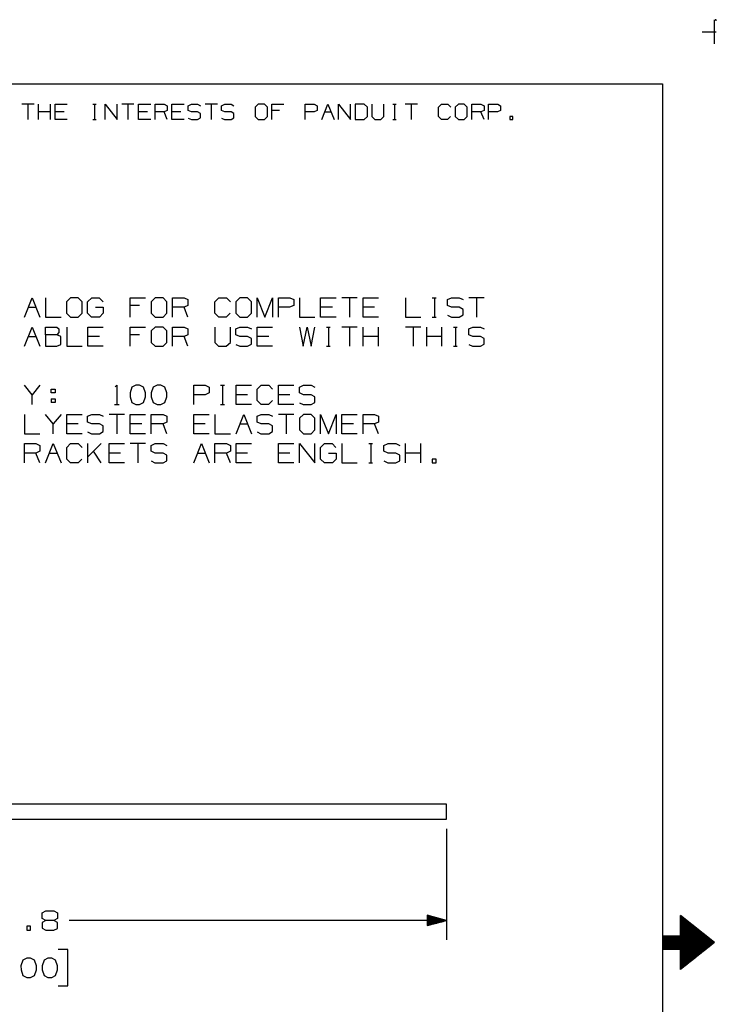
# Model space of a CAD drawing. Extents: x 0 to 11, y 0 to 8.5.
# Drawn here: x 7.8 to 11, y 3.9 to 8.5 of the extents above; entities that cross this region are included whole.
import ezdxf

# ---------------------------------------------------------------- set-up
doc = ezdxf.new("R2010")
doc.units = 0
doc.layers.get('0').update_dxf_attribs({"linetype": 'CONTINUOUS'})

msp = doc.modelspace()

# ---------------------------------------------------------------- linework, layer by layer
for p, q in [((10.9902, 8.499), (10.9902, 8.3888)), ((11, 8.5), (10.9951, 8.5)), ((11, 8.4951), (11, 8.5)), ((10.9341, 8.4439), (11, 8.4439)), ((0.3012, 8.2037), (10.75, 8.2037)), ((10.75, 8.2037), (10.75, 0.25)), ((7.8396, 8.1083), (7.7835, 8.1083)), ((7.811, 8.1083), (7.811, 8.0384)), ((7.8602, 8.0384), (7.8602, 8.1083)), ((7.9163, 8.0738), (7.8602, 8.0738)), ((7.9163, 8.0384), (7.9163, 8.1083)), ((7.937, 8.0384), (7.937, 8.1083)), ((7.937, 8.1083), (7.9931, 8.1083)), ((7.9793, 8.0738), (7.937, 8.0738)), ((8.1122, 8.1083), (8.127, 8.1083)), ((8.1201, 8.1083), (8.1201, 8.0384)), ((8.1693, 8.0384), (8.1693, 8.1083)), ((8.1693, 8.1083), (8.2254, 8.0384)), ((8.2254, 8.0384), (8.2254, 8.1083)), ((8.3022, 8.1083), (8.2461, 8.1083)), ((8.2746, 8.1083), (8.2746, 8.0384)), ((8.3238, 8.0384), (8.3238, 8.1083)), ((8.3238, 8.1083), (8.3799, 8.1083)), ((8.3652, 8.0738), (8.3238, 8.0738)), ((8.4006, 8.0384), (8.4006, 8.1083)), ((8.4006, 8.1083), (8.4429, 8.1083)), ((8.4429, 8.0738), (8.4006, 8.0738)), ((8.4429, 8.1083), (8.4567, 8.1014)), ((8.4567, 8.0797), (8.4429, 8.0738)), ((8.4567, 8.0384), (8.4429, 8.0738)), ((8.4567, 8.1014), (8.4567, 8.0797)), ((8.4783, 8.0384), (8.4783, 8.1083)), ((8.4783, 8.1083), (8.5344, 8.1083)), ((8.5197, 8.0738), (8.4783, 8.0738)), ((8.5541, 8.1014), (8.5689, 8.1083)), ((8.5541, 8.0797), (8.5541, 8.1014)), ((8.5689, 8.0738), (8.5541, 8.0797)), ((8.5689, 8.1083), (8.5974, 8.1083)), ((8.5974, 8.0738), (8.5689, 8.0738)), ((8.5974, 8.1083), (8.6112, 8.1014)), ((8.6112, 8.0659), (8.5974, 8.0738)), ((8.689, 8.1083), (8.6329, 8.1083)), ((8.6604, 8.1083), (8.6604, 8.0384)), ((8.7087, 8.1014), (8.7234, 8.1083)), ((8.7087, 8.0797), (8.7087, 8.1014)), ((8.7234, 8.0738), (8.7087, 8.0797)), ((8.7234, 8.1083), (8.752, 8.1083)), ((8.752, 8.0738), (8.7234, 8.0738)), ((8.752, 8.1083), (8.7657, 8.1014)), ((8.7657, 8.0659), (8.752, 8.0738)), ((8.878, 8.1083), (8.8632, 8.0945)), ((8.8632, 8.0945), (8.8632, 8.0522)), ((8.9065, 8.1083), (8.878, 8.1083)), ((8.9203, 8.0945), (8.9065, 8.1083)), ((8.9203, 8.0522), (8.9203, 8.0945)), ((8.9409, 8.0384), (8.9409, 8.1083)), ((8.9409, 8.1083), (8.997, 8.1083)), ((8.9764, 8.0797), (8.9409, 8.0797)), ((9.0955, 8.0384), (9.0955, 8.1083)), ((9.0955, 8.1083), (9.1378, 8.1083)), ((9.1368, 8.0738), (9.0955, 8.0738)), ((9.1516, 8.0797), (9.1368, 8.0738)), ((9.1378, 8.1083), (9.1516, 8.1014)), ((9.1516, 8.1014), (9.1516, 8.0797)), ((9.1732, 8.0384), (9.2008, 8.1083)), ((9.187, 8.0738), (9.2146, 8.0738)), ((9.2008, 8.1083), (9.2293, 8.0384)), ((9.25, 8.0384), (9.25, 8.1083)), ((9.25, 8.1083), (9.3061, 8.0384)), ((9.3061, 8.0384), (9.3061, 8.1083)), ((9.3691, 8.1083), (9.3278, 8.1083)), ((9.3278, 8.1083), (9.3278, 8.0384)), ((9.3839, 8.0945), (9.3691, 8.1083)), ((9.3839, 8.0522), (9.3839, 8.0945)), ((9.4045, 8.1083), (9.4045, 8.0522)), ((9.4606, 8.0522), (9.4606, 8.1083)), ((9.502, 8.1083), (9.5167, 8.1083)), ((9.5098, 8.1083), (9.5098, 8.0384)), ((9.6152, 8.1083), (9.5591, 8.1083)), ((9.5866, 8.1083), (9.5866, 8.0384)), ((9.7136, 8.0945), (9.7274, 8.1083)), ((9.7136, 8.0522), (9.7136, 8.0945)), ((9.7274, 8.1083), (9.7559, 8.1083)), ((9.7559, 8.1083), (9.7697, 8.0945)), ((9.8051, 8.1083), (9.7904, 8.0945)), ((9.7904, 8.0945), (9.7904, 8.0522)), ((9.8327, 8.1083), (9.8051, 8.1083)), ((9.8465, 8.0945), (9.8327, 8.1083)), ((9.8465, 8.0522), (9.8465, 8.0945)), ((9.8681, 8.0384), (9.8681, 8.1083)), ((9.8681, 8.1083), (9.9094, 8.1083)), ((9.9094, 8.0738), (9.8681, 8.0738)), ((9.9094, 8.1083), (9.9242, 8.1014)), ((9.9242, 8.0797), (9.9094, 8.0738)), ((9.9242, 8.0384), (9.9094, 8.0738)), ((9.9242, 8.1014), (9.9242, 8.0797)), ((9.9449, 8.0384), (9.9449, 8.1083)), ((9.9449, 8.1083), (9.9872, 8.1083)), ((9.9862, 8.0738), (9.9449, 8.0738)), ((10.001, 8.0797), (9.9862, 8.0738)), ((9.9872, 8.1083), (10.001, 8.1014)), ((10.001, 8.1014), (10.001, 8.0797)), ((7.9931, 8.0384), (7.937, 8.0384)), ((8.1122, 8.0384), (8.127, 8.0384)), ((8.3799, 8.0384), (8.3238, 8.0384)), ((8.5344, 8.0384), (8.4783, 8.0384)), ((8.5541, 8.0443), (8.5689, 8.0384)), ((8.5689, 8.0384), (8.5974, 8.0384)), ((8.5974, 8.0384), (8.6112, 8.0453)), ((8.6112, 8.0453), (8.6112, 8.0659)), ((8.7087, 8.0443), (8.7224, 8.0384)), ((8.7224, 8.0384), (8.752, 8.0384)), ((8.752, 8.0384), (8.7657, 8.0453)), ((8.7657, 8.0453), (8.7657, 8.0659)), ((8.8632, 8.0522), (8.878, 8.0384)), ((8.878, 8.0384), (8.9065, 8.0384)), ((8.9065, 8.0384), (8.9203, 8.0522)), ((9.3278, 8.0384), (9.3691, 8.0384)), ((9.3691, 8.0384), (9.3839, 8.0522)), ((9.4045, 8.0522), (9.4183, 8.0384)), ((9.4183, 8.0384), (9.4459, 8.0384)), ((9.4459, 8.0384), (9.4606, 8.0522)), ((9.502, 8.0384), (9.5167, 8.0384)), ((9.7274, 8.0384), (9.7136, 8.0522)), ((9.7549, 8.0384), (9.7274, 8.0384)), ((9.7687, 8.0522), (9.7549, 8.0384)), ((9.7904, 8.0522), (9.8051, 8.0384)), ((9.8051, 8.0384), (9.8327, 8.0384)), ((9.8327, 8.0384), (9.8465, 8.0522)), ((10.0571, 8.0522), (10.0433, 8.0522)), ((10.0433, 8.0522), (10.0433, 8.0384)), ((10.0433, 8.0384), (10.0571, 8.0384)), ((10.0571, 8.0384), (10.0571, 8.0522)), ((7.7953, 7.123), (7.8307, 7.2126)), ((7.8307, 7.2126), (7.8661, 7.123)), ((7.8927, 7.2126), (7.8927, 7.123)), ((8.0089, 7.2126), (7.9902, 7.1939)), ((8.0443, 7.2126), (8.0089, 7.2126)), ((8.062, 7.1939), (8.0443, 7.2126)), ((8.0876, 7.1939), (8.1073, 7.2126)), ((8.1073, 7.2126), (8.1417, 7.2126)), ((8.1417, 7.2126), (8.1594, 7.1939)), ((8.2854, 7.123), (8.2854, 7.2126)), ((8.2854, 7.2126), (8.3563, 7.2126)), ((8.4006, 7.2126), (8.3819, 7.1939)), ((8.437, 7.2126), (8.4006, 7.2126)), ((8.4547, 7.1939), (8.437, 7.2126)), ((8.4813, 7.123), (8.4813, 7.2126)), ((8.4813, 7.2126), (8.5344, 7.2126)), ((8.5344, 7.2126), (8.5522, 7.2037)), ((8.6772, 7.1939), (8.6949, 7.2126)), ((8.6949, 7.2126), (8.7313, 7.2126)), ((8.7313, 7.2126), (8.749, 7.1939)), ((8.7933, 7.2126), (8.7746, 7.1939)), ((8.8287, 7.2126), (8.7933, 7.2126)), ((8.8465, 7.1939), (8.8287, 7.2126)), ((8.873, 7.123), (8.873, 7.2126)), ((8.873, 7.2126), (8.9094, 7.123)), ((8.9094, 7.123), (8.9449, 7.2126)), ((8.9449, 7.2126), (8.9449, 7.123)), ((8.9715, 7.123), (8.9715, 7.2126)), ((8.9715, 7.2126), (9.0246, 7.2126)), ((9.0246, 7.2126), (9.0433, 7.2037)), ((9.0699, 7.2126), (9.0699, 7.123)), ((9.1673, 7.123), (9.1673, 7.2126)), ((9.1673, 7.2126), (9.2392, 7.2126)), ((9.3366, 7.2126), (9.2657, 7.2126)), ((9.3012, 7.2126), (9.3012, 7.123)), ((9.3642, 7.123), (9.3642, 7.2126)), ((9.3642, 7.2126), (9.435, 7.2126)), ((9.56, 7.2126), (9.56, 7.123)), ((9.6841, 7.2126), (9.7018, 7.2126)), ((9.6939, 7.2126), (9.6939, 7.123)), ((9.7549, 7.2037), (9.7736, 7.2126)), ((9.7736, 7.2126), (9.8091, 7.2126)), ((9.8091, 7.2126), (9.8278, 7.2037)), ((9.9252, 7.2126), (9.8543, 7.2126)), ((9.8898, 7.2126), (9.8898, 7.123)), ((7.813, 7.1683), (7.8484, 7.1683)), ((7.9902, 7.1939), (7.9902, 7.1407)), ((8.062, 7.1407), (8.062, 7.1939)), ((8.0876, 7.1407), (8.0876, 7.1939)), ((8.125, 7.1683), (8.1604, 7.1683)), ((8.1604, 7.1683), (8.1604, 7.1407)), ((8.3287, 7.1762), (8.2854, 7.1762)), ((8.3819, 7.1939), (8.3819, 7.1407)), ((8.4547, 7.1407), (8.4547, 7.1939)), ((8.5344, 7.1683), (8.4813, 7.1683)), ((8.5522, 7.1762), (8.5344, 7.1683)), ((8.5522, 7.123), (8.5344, 7.1683)), ((8.5522, 7.2037), (8.5522, 7.1762)), ((8.6772, 7.1407), (8.6772, 7.1939)), ((8.7746, 7.1939), (8.7746, 7.1407)), ((8.8465, 7.1407), (8.8465, 7.1939)), ((9.0236, 7.1683), (8.9715, 7.1683)), ((9.0433, 7.1762), (9.0236, 7.1683)), ((9.0433, 7.2037), (9.0433, 7.1762)), ((9.2215, 7.1683), (9.1673, 7.1683)), ((9.4173, 7.1683), (9.3642, 7.1683)), ((9.7549, 7.1762), (9.7549, 7.2037)), ((9.7736, 7.1683), (9.7549, 7.1762)), ((9.8091, 7.1683), (9.7736, 7.1683)), ((9.8278, 7.1585), (9.8091, 7.1683)), ((9.8278, 7.1329), (9.8278, 7.1585)), ((7.8927, 7.123), (7.9646, 7.123)), ((7.9902, 7.1407), (8.0089, 7.123)), ((8.0089, 7.123), (8.0443, 7.123)), ((8.0443, 7.123), (8.062, 7.1407)), ((8.1063, 7.123), (8.0876, 7.1407)), ((8.1427, 7.123), (8.1063, 7.123)), ((8.1604, 7.1407), (8.1427, 7.123)), ((8.3819, 7.1407), (8.4006, 7.123)), ((8.4006, 7.123), (8.437, 7.123)), ((8.437, 7.123), (8.4547, 7.1407)), ((8.6949, 7.123), (8.6772, 7.1407)), ((8.7303, 7.123), (8.6949, 7.123)), ((8.748, 7.1407), (8.7303, 7.123)), ((8.7746, 7.1407), (8.7933, 7.123)), ((8.7933, 7.123), (8.8287, 7.123)), ((8.8287, 7.123), (8.8465, 7.1407)), ((9.0699, 7.123), (9.1407, 7.123)), ((9.2392, 7.123), (9.1673, 7.123)), ((9.435, 7.123), (9.3642, 7.123)), ((9.56, 7.123), (9.6309, 7.123)), ((9.6841, 7.123), (9.7018, 7.123)), ((9.7549, 7.1319), (9.7726, 7.123)), ((9.7726, 7.123), (9.8091, 7.123)), ((9.8091, 7.123), (9.8278, 7.1329)), ((7.7953, 6.9882), (7.8307, 7.0768)), ((7.8307, 7.0768), (7.8661, 6.9882)), ((7.8927, 7.0413), (7.8927, 7.0768)), ((7.8927, 7.0768), (7.9459, 7.0768)), ((7.9459, 7.0768), (7.9547, 7.0689)), ((7.9547, 7.0689), (7.9547, 7.0512)), ((7.9911, 7.0768), (7.9911, 6.9882)), ((8.0886, 6.9882), (8.0886, 7.0768)), ((8.0886, 7.0768), (8.1604, 7.0768)), ((8.2854, 6.9882), (8.2854, 7.0768)), ((8.2854, 7.0768), (8.3563, 7.0768)), ((8.4006, 7.0768), (8.3819, 7.0591)), ((8.437, 7.0768), (8.4006, 7.0768)), ((8.4547, 7.0591), (8.437, 7.0768)), ((8.4813, 6.9882), (8.4813, 7.0768)), ((8.4813, 7.0768), (8.5344, 7.0768)), ((8.5344, 7.0768), (8.5522, 7.0689)), ((8.5522, 7.0689), (8.5522, 7.0413)), ((8.6772, 7.0768), (8.6772, 7.0059)), ((8.749, 7.0059), (8.749, 7.0768)), ((8.7746, 7.0689), (8.7933, 7.0768)), ((8.7746, 7.0413), (8.7746, 7.0689)), ((8.7933, 7.0768), (8.8287, 7.0768)), ((8.8287, 7.0768), (8.8465, 7.0689)), ((8.873, 6.9882), (8.873, 7.0768)), ((8.873, 7.0768), (8.9449, 7.0768)), ((9.0699, 7.0768), (9.0866, 6.9882)), ((9.0866, 6.9882), (9.1043, 7.0768)), ((9.1043, 7.0768), (9.123, 6.9882)), ((9.123, 6.9882), (9.1407, 7.0768)), ((9.1939, 7.0768), (9.2116, 7.0768)), ((9.2037, 7.0768), (9.2037, 6.9882)), ((9.3366, 7.0768), (9.2657, 7.0768)), ((9.3012, 7.0768), (9.3012, 6.9882)), ((9.3642, 6.9882), (9.3642, 7.0768)), ((9.435, 6.9882), (9.435, 7.0768)), ((9.6309, 7.0768), (9.56, 7.0768)), ((9.5955, 7.0768), (9.5955, 6.9882)), ((9.6585, 6.9882), (9.6585, 7.0768)), ((9.7293, 6.9882), (9.7293, 7.0768)), ((9.7825, 7.0768), (9.8002, 7.0768)), ((9.7913, 7.0768), (9.7913, 6.9882)), ((9.8533, 7.0689), (9.872, 7.0768)), ((9.8533, 7.0413), (9.8533, 7.0689)), ((9.872, 7.0768), (9.9075, 7.0768)), ((9.9075, 7.0768), (9.9252, 7.0689)), ((7.813, 7.0335), (7.8484, 7.0335)), ((7.9459, 7.0413), (7.8927, 7.0413)), ((7.8927, 7.0413), (7.8927, 6.9882)), ((7.9547, 7.0512), (7.9459, 7.0413)), ((7.9636, 7.0335), (7.9459, 7.0413)), ((7.9636, 6.9961), (7.9636, 7.0335)), ((8.1427, 7.0335), (8.0886, 7.0335)), ((8.3287, 7.0413), (8.2854, 7.0413)), ((8.3819, 7.0591), (8.3819, 7.0059)), ((8.4547, 7.0059), (8.4547, 7.0591)), ((8.5344, 7.0335), (8.4813, 7.0335)), ((8.5522, 7.0413), (8.5344, 7.0335)), ((8.5522, 6.9882), (8.5344, 7.0335)), ((8.7933, 7.0335), (8.7746, 7.0413)), ((8.8287, 7.0335), (8.7933, 7.0335)), ((8.8465, 7.0236), (8.8287, 7.0335)), ((8.8465, 6.997), (8.8465, 7.0236)), ((8.9272, 7.0335), (8.873, 7.0335)), ((9.435, 7.0335), (9.3642, 7.0335)), ((9.7293, 7.0335), (9.6585, 7.0335)), ((9.872, 7.0335), (9.8533, 7.0413)), ((9.9075, 7.0335), (9.872, 7.0335)), ((9.9252, 7.0236), (9.9075, 7.0335)), ((9.9252, 6.997), (9.9252, 7.0236)), ((7.8927, 6.9882), (7.9459, 6.9882)), ((7.9459, 6.9882), (7.9636, 6.9961)), ((7.9911, 6.9882), (8.062, 6.9882)), ((8.1604, 6.9882), (8.0886, 6.9882)), ((8.3819, 7.0059), (8.4006, 6.9882)), ((8.4006, 6.9882), (8.437, 6.9882)), ((8.437, 6.9882), (8.4547, 7.0059)), ((8.6772, 7.0059), (8.6939, 6.9882)), ((8.6939, 6.9882), (8.7303, 6.9882)), ((8.7303, 6.9882), (8.749, 7.0059)), ((8.7746, 6.9961), (8.7923, 6.9882)), ((8.7923, 6.9882), (8.8287, 6.9882)), ((8.8287, 6.9882), (8.8465, 6.997)), ((8.9449, 6.9882), (8.873, 6.9882)), ((9.1939, 6.9882), (9.2116, 6.9882)), ((9.7825, 6.9882), (9.8002, 6.9882)), ((9.8533, 6.9961), (9.8711, 6.9882)), ((9.8711, 6.9882), (9.9075, 6.9882)), ((9.9075, 6.9882), (9.9252, 6.997)), ((7.8307, 6.7628), (7.7953, 6.8071)), ((7.8661, 6.8071), (7.8307, 6.7628)), ((8.2156, 6.7992), (8.2224, 6.8071)), ((8.2224, 6.8071), (8.2224, 6.7185)), ((8.2933, 6.7982), (8.2844, 6.7717)), ((8.311, 6.8071), (8.2933, 6.7982)), ((8.3287, 6.8071), (8.311, 6.8071)), ((8.3474, 6.7982), (8.3287, 6.8071)), ((8.3563, 6.7717), (8.3474, 6.7982)), ((8.3917, 6.7982), (8.3819, 6.7717)), ((8.4094, 6.8071), (8.3917, 6.7982)), ((8.4272, 6.8071), (8.4094, 6.8071)), ((8.4449, 6.7982), (8.4272, 6.8071)), ((8.4547, 6.7717), (8.4449, 6.7982)), ((8.5797, 6.7185), (8.5797, 6.8071)), ((8.5797, 6.8071), (8.6329, 6.8071)), ((8.6329, 6.8071), (8.6506, 6.7982)), ((8.6506, 6.7982), (8.6506, 6.7717)), ((8.7037, 6.8071), (8.7215, 6.8071)), ((8.7126, 6.8071), (8.7126, 6.7185)), ((8.7756, 6.7185), (8.7756, 6.8071)), ((8.7756, 6.8071), (8.8465, 6.8071)), ((8.873, 6.7894), (8.8917, 6.8071)), ((8.8917, 6.8071), (8.9272, 6.8071)), ((8.9272, 6.8071), (8.9449, 6.7894)), ((8.9715, 6.7185), (8.9715, 6.8071)), ((8.9715, 6.8071), (9.0433, 6.8071)), ((9.0689, 6.7982), (9.0876, 6.8071)), ((9.0689, 6.7717), (9.0689, 6.7982)), ((9.0876, 6.8071), (9.123, 6.8071)), ((9.123, 6.8071), (9.1407, 6.7982)), ((7.8307, 6.7185), (7.8307, 6.7628)), ((7.9193, 6.7717), (7.9193, 6.7894)), ((7.9193, 6.7894), (7.937, 6.7894)), ((7.937, 6.7717), (7.9193, 6.7717)), ((7.937, 6.7894), (7.937, 6.7717)), ((8.2844, 6.7717), (8.2854, 6.7539)), ((8.2854, 6.7539), (8.2933, 6.7274)), ((8.3474, 6.7274), (8.3563, 6.7539)), ((8.3563, 6.7539), (8.3563, 6.7717)), ((8.3819, 6.7717), (8.3829, 6.7539)), ((8.3829, 6.7539), (8.3917, 6.7274)), ((8.4449, 6.7274), (8.4547, 6.7539)), ((8.4547, 6.7539), (8.4547, 6.7717)), ((8.6319, 6.7628), (8.5797, 6.7628)), ((8.6506, 6.7717), (8.6319, 6.7628)), ((8.8287, 6.7628), (8.7756, 6.7628)), ((8.873, 6.7362), (8.873, 6.7894)), ((9.0246, 6.7628), (8.9715, 6.7628)), ((9.0876, 6.7628), (9.0689, 6.7717)), ((9.123, 6.7628), (9.0876, 6.7628)), ((9.1407, 6.7539), (9.123, 6.7628)), ((9.1407, 6.7274), (9.1407, 6.7539)), ((7.9193, 6.7451), (7.9193, 6.7274)), ((7.9193, 6.7451), (7.937, 6.7451)), ((7.937, 6.7274), (7.9193, 6.7274)), ((7.937, 6.7451), (7.937, 6.7274)), ((8.2116, 6.7185), (8.2343, 6.7185)), ((8.2933, 6.7274), (8.311, 6.7185)), ((8.311, 6.7185), (8.3287, 6.7185)), ((8.3287, 6.7185), (8.3474, 6.7274)), ((8.3917, 6.7274), (8.4094, 6.7185)), ((8.4094, 6.7185), (8.4272, 6.7185)), ((8.4272, 6.7185), (8.4449, 6.7274)), ((8.7037, 6.7185), (8.7215, 6.7185)), ((8.8465, 6.7185), (8.7756, 6.7185)), ((8.8917, 6.7185), (8.873, 6.7362)), ((8.9262, 6.7185), (8.8917, 6.7185)), ((8.9439, 6.7362), (8.9262, 6.7185)), ((9.0433, 6.7185), (8.9715, 6.7185)), ((9.0689, 6.7264), (9.0866, 6.7185)), ((9.0866, 6.7185), (9.123, 6.7185)), ((9.123, 6.7185), (9.1407, 6.7274)), ((7.7953, 6.6722), (7.7953, 6.5827)), ((7.9281, 6.628), (7.8927, 6.6722)), ((7.9646, 6.6722), (7.9281, 6.628)), ((7.9911, 6.5827), (7.9911, 6.6722)), ((7.9911, 6.6722), (8.062, 6.6722)), ((8.0876, 6.6634), (8.1073, 6.6722)), ((8.0876, 6.6368), (8.0876, 6.6634)), ((8.1073, 6.6722), (8.1427, 6.6722)), ((8.1427, 6.6722), (8.1604, 6.6634)), ((8.2579, 6.6722), (8.187, 6.6722)), ((8.2224, 6.6722), (8.2224, 6.5827)), ((8.2854, 6.5827), (8.2854, 6.6722)), ((8.2854, 6.6722), (8.3563, 6.6722)), ((8.3829, 6.5827), (8.3829, 6.6722)), ((8.3829, 6.6722), (8.437, 6.6722)), ((8.437, 6.6722), (8.4547, 6.6634)), ((8.4547, 6.6634), (8.4547, 6.6368)), ((8.5797, 6.5827), (8.5797, 6.6722)), ((8.5797, 6.6722), (8.6506, 6.6722)), ((8.6772, 6.6722), (8.6772, 6.5827)), ((8.7756, 6.5827), (8.811, 6.6722)), ((8.811, 6.6722), (8.8465, 6.5827)), ((8.873, 6.6634), (8.8917, 6.6722)), ((8.873, 6.6368), (8.873, 6.6634)), ((8.8917, 6.6722), (8.9272, 6.6722)), ((8.9272, 6.6722), (8.9449, 6.6634)), ((9.0433, 6.6722), (8.9715, 6.6722)), ((9.0069, 6.6722), (9.0069, 6.5827)), ((9.0876, 6.6722), (9.0689, 6.6545)), ((9.123, 6.6722), (9.0876, 6.6722)), ((9.1407, 6.6545), (9.123, 6.6722)), ((9.1673, 6.5827), (9.1673, 6.6722)), ((9.1673, 6.6722), (9.2037, 6.5827)), ((9.2037, 6.5827), (9.2392, 6.6722)), ((9.2392, 6.6722), (9.2392, 6.5827)), ((9.2657, 6.5827), (9.2657, 6.6722)), ((9.2657, 6.6722), (9.3366, 6.6722)), ((9.3642, 6.5827), (9.3642, 6.6722)), ((9.3642, 6.6722), (9.4173, 6.6722)), ((9.4173, 6.6722), (9.435, 6.6634)), ((9.435, 6.6634), (9.435, 6.6368)), ((7.9281, 6.5827), (7.9281, 6.628)), ((8.0443, 6.628), (7.9911, 6.628)), ((8.1073, 6.628), (8.0876, 6.6368)), ((8.1427, 6.628), (8.1073, 6.628)), ((8.1604, 6.6191), (8.1427, 6.628)), ((8.1604, 6.5925), (8.1604, 6.6191)), ((8.3386, 6.628), (8.2854, 6.628)), ((8.437, 6.628), (8.3829, 6.628)), ((8.4547, 6.6368), (8.437, 6.628)), ((8.4547, 6.5827), (8.437, 6.628)), ((8.6329, 6.628), (8.5797, 6.628)), ((8.7933, 6.628), (8.8287, 6.628)), ((8.8917, 6.628), (8.873, 6.6368)), ((8.9272, 6.628), (8.8917, 6.628)), ((8.9449, 6.6191), (8.9272, 6.628)), ((8.9449, 6.5925), (8.9449, 6.6191)), ((9.0689, 6.6545), (9.0689, 6.6004)), ((9.1407, 6.6004), (9.1407, 6.6545)), ((9.3189, 6.628), (9.2657, 6.628)), ((9.4173, 6.628), (9.3642, 6.628)), ((9.435, 6.6368), (9.4173, 6.628)), ((9.435, 6.5827), (9.4173, 6.628)), ((7.7953, 6.5827), (7.8661, 6.5827)), ((8.062, 6.5827), (7.9911, 6.5827)), ((8.0876, 6.5915), (8.1063, 6.5827)), ((8.1063, 6.5827), (8.1427, 6.5827)), ((8.1427, 6.5827), (8.1604, 6.5925)), ((8.3563, 6.5827), (8.2854, 6.5827)), ((8.6506, 6.5827), (8.5797, 6.5827)), ((8.6772, 6.5827), (8.749, 6.5827)), ((8.873, 6.5915), (8.8907, 6.5827)), ((8.8907, 6.5827), (8.9272, 6.5827)), ((8.9272, 6.5827), (8.9449, 6.5925)), ((9.0689, 6.6004), (9.0876, 6.5827)), ((9.0876, 6.5827), (9.123, 6.5827)), ((9.123, 6.5827), (9.1407, 6.6004)), ((9.3366, 6.5827), (9.2657, 6.5827)), ((7.7953, 6.4478), (7.7953, 6.5374)), ((7.7953, 6.5374), (7.8484, 6.5374)), ((7.8484, 6.5374), (7.8661, 6.5285)), ((7.8661, 6.5285), (7.8661, 6.502)), ((7.8927, 6.4478), (7.9281, 6.5374)), ((7.9281, 6.5374), (7.9646, 6.4478)), ((7.9911, 6.5197), (8.0089, 6.5374)), ((8.0089, 6.5374), (8.0443, 6.5374)), ((8.0443, 6.5374), (8.062, 6.5197)), ((8.0886, 6.4478), (8.0886, 6.5374)), ((8.1506, 6.5374), (8.0886, 6.4754)), ((8.187, 6.4478), (8.187, 6.5374)), ((8.187, 6.5374), (8.2579, 6.5374)), ((8.3563, 6.5374), (8.2854, 6.5374)), ((8.3209, 6.5374), (8.3209, 6.4478)), ((8.3819, 6.5285), (8.4006, 6.5374)), ((8.3819, 6.502), (8.3819, 6.5285)), ((8.4006, 6.5374), (8.437, 6.5374)), ((8.437, 6.5374), (8.4547, 6.5285)), ((8.5797, 6.4478), (8.6152, 6.5374)), ((8.6152, 6.5374), (8.6506, 6.4478)), ((8.6772, 6.4478), (8.6772, 6.5374)), ((8.6772, 6.5374), (8.7313, 6.5374)), ((8.7313, 6.5374), (8.749, 6.5285)), ((8.749, 6.5285), (8.749, 6.502)), ((8.7756, 6.4478), (8.7756, 6.5374)), ((8.7756, 6.5374), (8.8465, 6.5374)), ((8.9715, 6.4478), (8.9715, 6.5374)), ((8.9715, 6.5374), (9.0433, 6.5374)), ((9.0699, 6.4478), (9.0699, 6.5374)), ((9.0699, 6.5374), (9.1407, 6.4478)), ((9.1407, 6.4478), (9.1407, 6.5374)), ((9.1663, 6.5197), (9.185, 6.5374)), ((9.185, 6.5374), (9.2205, 6.5374)), ((9.2205, 6.5374), (9.2382, 6.5197)), ((9.2657, 6.5374), (9.2657, 6.4478)), ((9.3898, 6.5374), (9.4075, 6.5374)), ((9.3996, 6.5374), (9.3996, 6.4478)), ((9.4606, 6.5285), (9.4793, 6.5374)), ((9.4606, 6.502), (9.4606, 6.5285)), ((9.4793, 6.5374), (9.5157, 6.5374)), ((9.5157, 6.5374), (9.5335, 6.5285)), ((9.56, 6.4478), (9.56, 6.5374)), ((9.6309, 6.4478), (9.6309, 6.5374)), ((7.8484, 6.4931), (7.7953, 6.4931)), ((7.8661, 6.502), (7.8484, 6.4931)), ((7.8661, 6.4478), (7.8484, 6.4931)), ((7.9104, 6.4931), (7.9459, 6.4931)), ((7.9911, 6.4656), (7.9911, 6.5197)), ((8.1506, 6.4478), (8.1152, 6.502)), ((8.2402, 6.4931), (8.187, 6.4931)), ((8.4006, 6.4931), (8.3819, 6.502)), ((8.437, 6.4931), (8.4006, 6.4931)), ((8.4547, 6.4833), (8.437, 6.4931)), ((8.4547, 6.4577), (8.4547, 6.4833)), ((8.5974, 6.4931), (8.6329, 6.4931)), ((8.7313, 6.4931), (8.6772, 6.4931)), ((8.749, 6.502), (8.7313, 6.4931)), ((8.749, 6.4478), (8.7313, 6.4931)), ((8.8287, 6.4931), (8.7756, 6.4931)), ((9.0246, 6.4931), (8.9715, 6.4931)), ((9.1663, 6.4656), (9.1663, 6.5197)), ((9.2037, 6.4931), (9.2392, 6.4931)), ((9.2392, 6.4931), (9.2392, 6.4656)), ((9.4793, 6.4931), (9.4606, 6.502)), ((9.5157, 6.4931), (9.4793, 6.4931)), ((9.5335, 6.4833), (9.5157, 6.4931)), ((9.5335, 6.4577), (9.5335, 6.4833)), ((9.6309, 6.4931), (9.56, 6.4931)), ((8.0089, 6.4478), (7.9911, 6.4656)), ((8.0433, 6.4478), (8.0089, 6.4478)), ((8.061, 6.4656), (8.0433, 6.4478)), ((8.2579, 6.4478), (8.187, 6.4478)), ((8.3819, 6.4567), (8.3996, 6.4478)), ((8.3996, 6.4478), (8.437, 6.4478)), ((8.437, 6.4478), (8.4547, 6.4577)), ((8.8465, 6.4478), (8.7756, 6.4478)), ((9.0433, 6.4478), (8.9715, 6.4478)), ((9.185, 6.4478), (9.1663, 6.4656)), ((9.2215, 6.4478), (9.185, 6.4478)), ((9.2392, 6.4656), (9.2215, 6.4478)), ((9.2657, 6.4478), (9.3366, 6.4478)), ((9.3898, 6.4478), (9.4075, 6.4478)), ((9.4606, 6.4567), (9.4783, 6.4478)), ((9.4783, 6.4478), (9.5157, 6.4478)), ((9.5157, 6.4478), (9.5335, 6.4577)), ((9.7018, 6.4656), (9.6841, 6.4656)), ((9.6841, 6.4656), (9.6841, 6.4478)), ((9.6841, 6.4478), (9.7018, 6.4478)), ((9.7018, 6.4478), (9.7018, 6.4656)), ((9.75, 4.8681), (5.75, 4.8681)), ((9.75, 4.8632), (9.75, 4.8681)), ((9.75, 4.8504), (9.75, 4.8632)), ((9.75, 4.8327), (9.75, 4.8504)), ((5.75, 4.7972), (9.75, 4.7972)), ((9.75, 4.815), (9.75, 4.8327)), ((9.75, 4.8022), (9.75, 4.815)), ((9.75, 4.7972), (9.75, 4.8022)), ((9.75, 4.753), (9.75, 4.2392)), ((7.878, 4.3642), (7.8947, 4.373)), ((7.878, 4.3376), (7.878, 4.3642)), ((7.8947, 4.3287), (7.878, 4.3376)), ((7.8947, 4.373), (7.9311, 4.373)), ((7.9311, 4.373), (7.9488, 4.3642)), ((7.9488, 4.3376), (7.9311, 4.3287)), ((7.9488, 4.3642), (7.9488, 4.3376)), ((9.75, 4.3287), (9.6604, 4.3533)), ((9.6604, 4.3533), (9.6604, 4.3051)), ((9.6604, 4.3533), (9.6604, 4.3533)), ((9.6604, 4.3533), (9.6604, 4.3533)), ((9.6604, 4.3514), (9.6683, 4.3514)), ((9.6604, 4.3484), (9.6752, 4.3484)), ((9.6604, 4.3465), (9.6831, 4.3465)), ((9.6604, 4.3445), (9.6909, 4.3445)), ((9.6604, 4.3425), (9.6978, 4.3425)), ((9.6604, 4.3406), (9.7057, 4.3406)), ((9.6604, 4.3386), (9.7126, 4.3386)), ((9.6604, 4.3366), (9.7205, 4.3366)), ((9.6604, 4.3346), (9.7283, 4.3346)), ((9.6604, 4.3327), (9.7352, 4.3327)), ((10.8346, 4.2579), (10.8346, 4.3524)), ((10.9911, 4.2274), (10.8346, 4.3524)), ((10.8346, 4.3465), (10.8415, 4.3465)), ((10.8346, 4.3415), (10.8474, 4.3415)), ((10.8346, 4.3366), (10.8533, 4.3366)), ((10.8346, 4.3317), (10.8602, 4.3317)), ((7.8238, 4.3022), (7.8061, 4.3022)), ((7.8061, 4.3022), (7.8061, 4.2835)), ((7.8238, 4.2835), (7.8238, 4.3022)), ((7.8947, 4.3287), (7.877, 4.3199)), ((7.877, 4.3199), (7.877, 4.2933)), ((7.877, 4.2933), (7.8947, 4.2835)), ((7.9311, 4.3287), (7.8947, 4.3287)), ((7.9488, 4.3199), (7.9311, 4.3287)), ((7.9311, 4.2835), (7.9488, 4.2923)), ((7.9488, 4.2923), (7.9488, 4.3199)), ((9.75, 4.3287), (8.002, 4.3287)), ((9.6604, 4.3307), (9.7431, 4.3307)), ((9.6604, 4.3051), (9.75, 4.3287)), ((9.6604, 4.3287), (9.75, 4.3287)), ((9.6604, 4.3287), (9.75, 4.3287)), ((9.6604, 4.3268), (9.7431, 4.3268)), ((9.6604, 4.3248), (9.7352, 4.3248)), ((9.6604, 4.3228), (9.7283, 4.3228)), ((9.6604, 4.3209), (9.7205, 4.3209)), ((9.6604, 4.3189), (9.7126, 4.3189)), ((9.6604, 4.3169), (9.7057, 4.3169)), ((9.6604, 4.315), (9.6978, 4.315)), ((9.6604, 4.313), (9.6909, 4.313)), ((9.6604, 4.311), (9.6831, 4.311)), ((9.6604, 4.3091), (9.6752, 4.3091)), ((9.6604, 4.3071), (9.6683, 4.3071)), ((9.6604, 4.3051), (9.6604, 4.3051)), ((9.6604, 4.3051), (9.6604, 4.3051)), ((10.8346, 4.3268), (10.8661, 4.3268)), ((10.8346, 4.3219), (10.872, 4.3219)), ((10.8346, 4.3169), (10.8789, 4.3169)), ((10.8346, 4.312), (10.8848, 4.312)), ((10.8346, 4.3071), (10.8917, 4.3071)), ((10.8346, 4.3022), (10.8976, 4.3022)), ((10.8346, 4.2972), (10.9035, 4.2972)), ((10.8346, 4.2923), (10.9104, 4.2923)), ((10.8346, 4.2874), (10.9163, 4.2874)), ((7.8061, 4.2835), (7.8238, 4.2835)), ((7.8947, 4.2835), (7.9311, 4.2835)), ((10.75, 4.2579), (10.75, 4.1959)), ((10.75, 4.2579), (10.8346, 4.2579)), ((10.75, 4.2569), (10.9537, 4.2569)), ((10.75, 4.252), (10.9596, 4.252)), ((10.75, 4.247), (10.9665, 4.247)), ((10.75, 4.2421), (10.9724, 4.2421)), ((10.8346, 4.2815), (10.9222, 4.2815)), ((10.8346, 4.2766), (10.9291, 4.2766)), ((10.8346, 4.2717), (10.935, 4.2717)), ((10.8346, 4.2667), (10.9409, 4.2667)), ((10.8346, 4.2618), (10.9478, 4.2618)), ((10.75, 4.2372), (10.9783, 4.2372)), ((10.75, 4.2323), (10.9852, 4.2323)), ((10.75, 4.2274), (10.9911, 4.2274)), ((10.75, 4.2215), (10.9852, 4.2215)), ((10.75, 4.2165), (10.9783, 4.2165)), ((10.75, 4.2116), (10.9724, 4.2116)), ((10.75, 4.2067), (10.9665, 4.2067)), ((10.75, 4.2018), (10.9596, 4.2018)), ((10.75, 4.1969), (10.9537, 4.1969)), ((10.75, 4.1959), (10.8346, 4.1959)), ((10.9911, 4.2274), (10.8346, 4.1024)), ((10.8346, 4.1024), (10.8346, 4.1959)), ((7.8061, 4.1535), (7.7884, 4.1447)), ((7.8238, 4.1535), (7.8061, 4.1535)), ((7.8415, 4.1447), (7.8238, 4.1535)), ((7.9035, 4.1535), (7.8858, 4.1447)), ((7.9213, 4.1535), (7.9035, 4.1535)), ((7.939, 4.1447), (7.9213, 4.1535)), ((7.9961, 4.1939), (7.9508, 4.1939)), ((7.9961, 4.0256), (7.9961, 4.1939)), ((10.8346, 4.1919), (10.9478, 4.1919)), ((10.8346, 4.187), (10.9409, 4.187)), ((10.8346, 4.1821), (10.935, 4.1821)), ((10.8346, 4.1772), (10.9291, 4.1772)), ((10.8346, 4.1722), (10.9222, 4.1722)), ((10.8346, 4.1673), (10.9163, 4.1673)), ((10.8346, 4.1624), (10.9104, 4.1624)), ((10.8346, 4.1565), (10.9035, 4.1565)), ((10.8346, 4.1516), (10.8976, 4.1516)), ((7.7884, 4.1447), (7.7785, 4.1181)), ((7.7785, 4.1181), (7.7795, 4.1004)), ((7.8504, 4.1181), (7.8415, 4.1447)), ((7.8504, 4.1004), (7.8504, 4.1181)), ((7.8858, 4.1447), (7.877, 4.1181)), ((7.877, 4.1181), (7.878, 4.1004)), ((7.9488, 4.1181), (7.939, 4.1447)), ((7.9488, 4.1004), (7.9488, 4.1181)), ((10.8346, 4.1467), (10.8917, 4.1467)), ((10.8346, 4.1417), (10.8848, 4.1417)), ((10.8346, 4.1368), (10.8789, 4.1368)), ((10.8346, 4.1319), (10.872, 4.1319)), ((10.8346, 4.127), (10.8661, 4.127)), ((10.8346, 4.122), (10.8602, 4.122)), ((10.8346, 4.1171), (10.8533, 4.1171)), ((10.8346, 4.1122), (10.8474, 4.1122)), ((10.8346, 4.1073), (10.8415, 4.1073)), ((7.7795, 4.1004), (7.7884, 4.0738)), ((7.7884, 4.0738), (7.8061, 4.065)), ((7.8061, 4.065), (7.8238, 4.065)), ((7.8238, 4.065), (7.8415, 4.0738)), ((7.8415, 4.0738), (7.8504, 4.1004)), ((7.878, 4.1004), (7.8858, 4.0738)), ((7.8858, 4.0738), (7.9035, 4.065)), ((7.9035, 4.065), (7.9213, 4.065)), ((7.9213, 4.065), (7.939, 4.0738)), ((7.939, 4.0738), (7.9488, 4.1004)), ((7.9508, 4.0256), (7.9961, 4.0256))]:
    msp.add_line(p, q)

doc.saveas('drawing.dxf')
